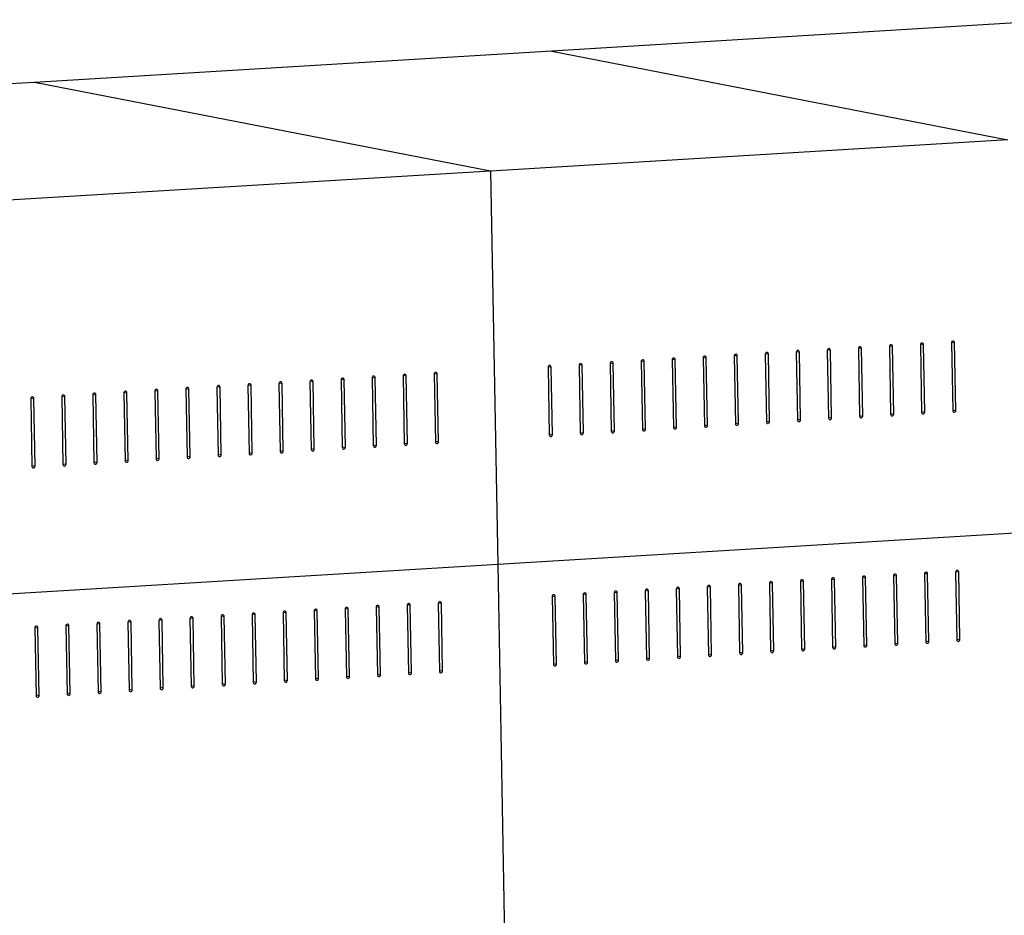
# Model space of a CAD drawing. Units: millimetres. Extents: x 5 to 415, y 0 to 297.
# Drawn here: x 328 to 357, y 128 to 155 of the extents above; entities that cross this region are included whole.
import ezdxf

# ---------------------------------------------------------------- set-up
doc = ezdxf.new("R2010")
doc.units = ezdxf.units.MM

msp = doc.modelspace()

# ---------------------------------------------------------------- linework, layer by layer
at = {"color": 7, "linetype": 'Continuous', "lineweight": 25}
for p, q in [((359.04494, 154.71305), (343.84069, 153.79163)), ((343.84069, 153.79163), (328.63643, 152.87021)), ((343.84069, 153.79163), (357.24407, 151.18481)), ((328.63643, 152.87021), (313.43218, 151.94879)), ((342.03982, 150.26339), (328.63643, 152.87021)), ((357.24407, 151.18481), (342.03982, 150.26339)), ((342.03982, 150.26339), (326.83557, 149.34197)), ((342.03982, 150.26339), (342.2482, 138.69799)), ((351.93655, 144.99443), (351.97241, 143.00383)), ((352.06362, 143.00936), (352.02775, 144.99996)), ((352.84862, 145.0497), (352.88448, 143.0591)), ((352.97569, 143.06463), (352.93983, 145.05523)), ((353.76069, 145.10498), (353.79656, 143.11438)), ((353.88776, 143.1199), (353.8519, 145.11051)), ((354.67276, 145.16025), (354.70863, 143.16965)), ((354.79984, 143.17518), (354.76397, 145.16578)), ((355.58484, 145.21553), (355.6207, 143.22492)), ((355.71191, 143.23045), (355.67604, 145.22105)), ((347.37618, 144.71806), (347.41205, 142.72746)), ((347.50325, 142.73298), (347.46739, 144.72359)), ((348.28825, 144.77333), (348.32412, 142.78273)), ((348.41533, 142.78826), (348.37946, 144.77886)), ((349.20033, 144.82861), (349.23619, 142.83801)), ((349.3274, 142.84353), (349.29153, 144.83414)), ((350.1124, 144.88388), (350.14826, 142.89328)), ((350.23947, 142.89881), (350.20361, 144.88941)), ((351.02447, 144.93916), (351.06034, 142.94855)), ((351.15154, 142.95408), (351.11568, 144.94468)), ((343.72789, 144.49696), (343.76375, 142.50636)), ((343.85496, 142.51189), (343.8191, 144.50249)), ((344.63996, 144.55224), (344.67583, 142.56164)), ((344.76704, 142.56716), (344.73117, 144.55777)), ((345.55204, 144.60751), (345.5879, 142.61691)), ((345.67911, 142.62244), (345.64324, 144.61304)), ((346.46411, 144.66279), (346.49997, 142.67218)), ((346.59118, 142.67771), (346.55532, 144.66831)), ((337.64436, 144.12829), (337.68023, 142.13768)), ((337.77144, 142.14321), (337.73557, 144.13381)), ((338.55644, 144.18356), (338.5923, 142.19296)), ((338.68351, 142.19848), (338.64764, 144.18909)), ((339.46851, 144.23883), (339.50437, 142.24823)), ((339.59558, 142.25376), (339.55972, 144.24436)), ((340.38058, 144.29411), (340.41645, 142.3035)), ((340.50765, 142.30903), (340.47179, 144.29963)), ((333.084, 143.85191), (333.11987, 141.86131)), ((333.21107, 141.86684), (333.17521, 143.85744)), ((333.99607, 143.90719), (334.03194, 141.91659)), ((334.12315, 141.92211), (334.08728, 143.91272)), ((334.90815, 143.96246), (334.94401, 141.97186)), ((335.03522, 141.97739), (334.99935, 143.96799)), ((335.82022, 144.01774), (335.85608, 142.02713)), ((335.94729, 142.03266), (335.91143, 144.02326)), ((336.73229, 144.07301), (336.76816, 142.08241)), ((336.85936, 142.08794), (336.8235, 144.07854)), ((328.52364, 143.57554), (328.5595, 141.58494)), ((328.65071, 141.59047), (328.61484, 143.58107)), ((329.43571, 143.63082), (329.47157, 141.64022)), ((329.56278, 141.64574), (329.52692, 143.63635)), ((330.34778, 143.68609), (330.38365, 141.69549)), ((330.47485, 141.70102), (330.43899, 143.69162)), ((331.25985, 143.74137), (331.29572, 141.75076)), ((331.38693, 141.75629), (331.35106, 143.74689)), ((332.17193, 143.79664), (332.20779, 141.80604)), ((332.299, 141.81157), (332.26313, 143.80217)), ((357.45245, 139.61941), (342.2482, 138.69799)), ((342.2482, 138.69799), (342.63641, 117.06641)), ((353.88202, 138.3668), (353.91775, 136.37623)), ((354.00895, 136.38176), (353.97323, 138.37233)), ((354.79409, 138.42208), (354.82982, 136.4315)), ((354.92103, 136.43703), (354.8853, 138.42761)), ((355.70617, 138.47735), (355.74189, 136.48678)), ((355.8331, 136.4923), (355.79737, 138.48288)), ((348.40958, 138.03516), (348.44531, 136.04458)), ((348.53652, 136.05011), (348.50079, 138.04069)), ((349.32166, 138.09043), (349.35738, 136.09986)), ((349.44859, 136.10539), (349.41286, 138.09596)), ((350.23373, 138.14571), (350.26945, 136.15513)), ((350.36066, 136.16066), (350.32494, 138.15123)), ((351.1458, 138.20098), (351.18153, 136.21041)), ((351.27273, 136.21593), (351.23701, 138.20651)), ((352.05788, 138.25626), (352.0936, 136.26568)), ((352.18481, 136.27121), (352.14908, 138.26178)), ((352.96995, 138.31153), (353.00567, 136.32095)), ((353.09688, 136.32648), (353.06116, 138.31706)), ((343.84922, 137.75879), (343.88494, 135.76821)), ((343.97615, 135.77374), (343.94043, 137.76432)), ((344.76129, 137.81406), (344.79702, 135.82349)), ((344.88822, 135.82901), (344.8525, 137.81959)), ((345.67337, 137.86934), (345.70909, 135.87876)), ((345.8003, 135.88429), (345.76457, 137.87486)), ((346.58544, 137.92461), (346.62116, 135.93404)), ((346.71237, 135.93956), (346.67665, 137.93014)), ((347.49751, 137.97988), (347.53324, 135.98931)), ((347.62444, 135.99484), (347.58872, 137.98541)), ((339.58984, 137.50066), (339.62556, 135.51008)), ((339.71677, 135.51561), (339.68105, 137.50619)), ((340.50191, 137.55593), (340.53764, 135.56536)), ((340.62884, 135.57088), (340.59312, 137.56146)), ((334.1174, 137.16901), (334.15313, 135.17844)), ((334.24433, 135.18397), (334.20861, 137.17454)), ((335.02948, 137.22429), (335.0652, 135.23371)), ((335.15641, 135.23924), (335.12068, 137.22981)), ((335.94155, 137.27956), (335.97727, 135.28899)), ((336.06848, 135.29451), (336.03276, 137.28509)), ((336.85362, 137.33484), (336.88935, 135.34426)), ((336.98055, 135.34979), (336.94483, 137.34036)), ((337.76569, 137.39011), (337.80142, 135.39953)), ((337.89263, 135.40506), (337.8569, 137.39564)), ((338.67777, 137.44538), (338.71349, 135.45481)), ((338.8047, 135.46034), (338.76897, 137.45091)), ((329.55704, 136.89264), (329.59276, 134.90207)), ((329.68397, 134.90759), (329.64825, 136.89817)), ((330.46911, 136.94792), (330.50484, 134.95734)), ((330.59604, 134.96287), (330.56032, 136.95344)), ((331.38118, 137.00319), (331.41691, 135.01262)), ((331.50812, 135.01814), (331.47239, 137.00872)), ((332.29326, 137.05846), (332.32898, 135.06789)), ((332.42019, 135.07342), (332.38446, 137.06399)), ((333.20533, 137.11374), (333.24105, 135.12316)), ((333.33226, 135.12869), (333.29654, 137.11927)), ((328.64497, 136.83737), (328.68069, 134.84679)), ((328.7719, 134.85232), (328.73617, 136.8429))]:
    msp.add_line(p, q, dxfattribs=at)
at = {"color": 8, "linetype": 'Continuous', "lineweight": 25}
for p, q in [((351.94089, 145.01682), (352.02775, 144.99996)), ((352.85296, 145.07209), (352.93983, 145.05523)), ((353.76504, 145.12736), (353.8519, 145.11051)), ((354.67711, 145.18264), (354.76397, 145.16578)), ((355.58918, 145.23791), (355.67604, 145.22105)), ((347.38053, 144.74045), (347.46739, 144.72359)), ((348.2926, 144.79572), (348.37946, 144.77886)), ((349.20467, 144.85099), (349.29153, 144.83414)), ((350.11674, 144.90627), (350.20361, 144.88941)), ((351.02882, 144.96154), (351.11568, 144.94468)), ((343.73223, 144.51935), (343.8191, 144.50249)), ((344.64431, 144.57462), (344.73117, 144.55777)), ((345.55638, 144.6299), (345.64324, 144.61304)), ((346.46845, 144.68517), (346.55532, 144.66831)), ((337.64871, 144.15067), (337.73557, 144.13381)), ((338.56078, 144.20594), (338.64764, 144.18909)), ((339.47285, 144.26122), (339.55972, 144.24436)), ((340.38493, 144.31649), (340.47179, 144.29963)), ((333.08834, 143.8743), (333.17521, 143.85744)), ((334.00042, 143.92957), (334.08728, 143.91272)), ((334.91249, 143.98485), (334.99935, 143.96799)), ((335.82456, 144.04012), (335.91143, 144.02326)), ((336.73664, 144.0954), (336.8235, 144.07854)), ((328.52798, 143.59793), (328.61484, 143.58107)), ((329.44005, 143.6532), (329.52692, 143.63635)), ((330.35213, 143.70848), (330.43899, 143.69162)), ((331.2642, 143.76375), (331.35106, 143.74689)), ((332.17627, 143.81903), (332.26313, 143.80217)), ((355.62028, 143.24823), (355.71191, 143.23045)), ((351.05992, 142.97186), (351.15154, 142.95408)), ((351.97199, 143.02714), (352.06362, 143.00936)), ((352.88406, 143.08241), (352.97569, 143.06463)), ((353.79614, 143.13769), (353.88776, 143.1199)), ((354.70821, 143.19296), (354.79984, 143.17518)), ((346.49955, 142.69549), (346.59118, 142.67771)), ((347.41163, 142.75077), (347.50325, 142.73298)), ((348.3237, 142.80604), (348.41533, 142.78826)), ((349.23577, 142.86132), (349.3274, 142.84353)), ((350.14784, 142.91659), (350.23947, 142.89881)), ((343.76333, 142.52967), (343.85496, 142.51189)), ((344.67541, 142.58494), (344.76704, 142.56716)), ((345.58748, 142.64022), (345.67911, 142.62244)), ((336.76774, 142.10572), (336.85936, 142.08794)), ((337.67981, 142.16099), (337.77144, 142.14321)), ((338.59188, 142.21627), (338.68351, 142.19848)), ((339.50395, 142.27154), (339.59558, 142.25376)), ((340.41603, 142.32681), (340.50765, 142.30903)), ((332.20737, 141.82935), (332.299, 141.81157)), ((333.11945, 141.88462), (333.21107, 141.86684)), ((334.03152, 141.9399), (334.12315, 141.92211)), ((334.94359, 141.99517), (335.03522, 141.97739)), ((335.85566, 142.05044), (335.94729, 142.03266)), ((328.55908, 141.60825), (328.65071, 141.59047)), ((329.47115, 141.66352), (329.56278, 141.64574)), ((330.38323, 141.7188), (330.47485, 141.70102)), ((331.2953, 141.77407), (331.38693, 141.75629)), ((342.2482, 138.69799), (327.07575, 137.77849)), ((352.97431, 138.33395), (353.06116, 138.31706)), ((353.88638, 138.38922), (353.97323, 138.37233)), ((354.79845, 138.4445), (354.8853, 138.42761)), ((355.71053, 138.49977), (355.79737, 138.48288)), ((348.41394, 138.05758), (348.50079, 138.04069)), ((349.32602, 138.11285), (349.41286, 138.09596)), ((350.23809, 138.16813), (350.32494, 138.15123)), ((351.15016, 138.2234), (351.23701, 138.20651)), ((352.06224, 138.27867), (352.14908, 138.26178)), ((343.85358, 137.78121), (343.94043, 137.76432)), ((344.76565, 137.83648), (344.8525, 137.81959)), ((345.67773, 137.89175), (345.76457, 137.87486)), ((346.5898, 137.94703), (346.67665, 137.93014)), ((347.50187, 138.0023), (347.58872, 137.98541)), ((338.68213, 137.4678), (338.76897, 137.45091)), ((339.5942, 137.52308), (339.68105, 137.50619)), ((340.50627, 137.57835), (340.59312, 137.56146)), ((334.12176, 137.19143), (334.20861, 137.17454)), ((335.03384, 137.24671), (335.12068, 137.22981)), ((335.94591, 137.30198), (336.03276, 137.28509)), ((336.85798, 137.35725), (336.94483, 137.34036)), ((337.77005, 137.41253), (337.8569, 137.39564)), ((329.5614, 136.91506), (329.64825, 136.89817)), ((330.47347, 136.97033), (330.56032, 136.95344)), ((331.38554, 137.02561), (331.47239, 137.00872)), ((332.29762, 137.08088), (332.38446, 137.06399)), ((333.20969, 137.13616), (333.29654, 137.11927)), ((328.64933, 136.85979), (328.73617, 136.8429)), ((353.00525, 136.3443), (353.09688, 136.32648)), ((353.91733, 136.39958), (354.00895, 136.38176)), ((354.8294, 136.45485), (354.92103, 136.43703)), ((355.74147, 136.51012), (355.8331, 136.4923)), ((347.53282, 136.01266), (347.62444, 135.99484)), ((348.44489, 136.06793), (348.53652, 136.05011)), ((349.35696, 136.12321), (349.44859, 136.10539)), ((350.26903, 136.17848), (350.36066, 136.16066)), ((351.18111, 136.23375), (351.27273, 136.21593)), ((352.09318, 136.28903), (352.18481, 136.27121)), ((343.88453, 135.79156), (343.97615, 135.77374)), ((344.7966, 135.84683), (344.88822, 135.82901)), ((345.70867, 135.90211), (345.8003, 135.88429)), ((346.62074, 135.95738), (346.71237, 135.93956)), ((338.71307, 135.47816), (338.8047, 135.46034)), ((339.62515, 135.53343), (339.71677, 135.51561)), ((340.53722, 135.5887), (340.62884, 135.57088)), ((333.24064, 135.14651), (333.33226, 135.12869)), ((334.15271, 135.20179), (334.24433, 135.18397)), ((335.06478, 135.25706), (335.15641, 135.23924)), ((335.97685, 135.31233), (336.06848, 135.29451)), ((336.88893, 135.36761), (336.98055, 135.34979)), ((337.801, 135.42288), (337.89263, 135.40506)), ((328.68027, 134.87014), (328.7719, 134.85232)), ((329.59234, 134.92541), (329.68397, 134.90759)), ((330.50442, 134.98069), (330.59604, 134.96287)), ((331.41649, 135.03596), (331.50812, 135.01814)), ((332.32856, 135.09124), (332.42019, 135.07342))]:
    msp.add_line(p, q, dxfattribs=at)
at = {"color": 7, "linetype": 'Continuous', "lineweight": 25, "flags": 128}
for points in [[(351.11568, 144.94468), (351.11187, 144.96352), (351.10169, 144.97906), (351.0867, 144.98895), (351.06918, 144.99169), (351.0518, 144.98684), (351.0372, 144.97516), (351.0276, 144.95841), (351.02447, 144.93916)], [(352.02775, 144.99996), (352.02394, 145.01879), (352.01376, 145.03434), (351.99877, 145.04423), (351.98125, 145.04696), (351.96387, 145.04211), (351.94927, 145.03043), (351.93967, 145.01369), (351.93655, 144.99443)], [(352.93983, 145.05523), (352.93601, 145.07407), (352.92583, 145.08961), (352.91084, 145.0995), (352.89332, 145.10223), (352.87594, 145.09739), (352.86134, 145.0857), (352.85175, 145.06896), (352.84862, 145.0497)], [(353.8519, 145.11051), (353.84808, 145.12934), (353.83791, 145.14489), (353.82292, 145.15478), (353.8054, 145.15751), (353.78801, 145.15266), (353.77341, 145.14098), (353.76382, 145.12423), (353.76069, 145.10498)], [(354.76397, 145.16578), (354.76016, 145.18461), (354.74998, 145.20016), (354.73499, 145.21005), (354.71747, 145.21278), (354.70009, 145.20794), (354.68549, 145.19625), (354.67589, 145.17951), (354.67276, 145.16025)], [(355.67604, 145.22105), (355.67223, 145.23989), (355.66205, 145.25543), (355.64706, 145.26533), (355.62954, 145.26806), (355.61216, 145.26321), (355.59756, 145.25153), (355.58796, 145.23478), (355.58484, 145.21553)], [(346.55532, 144.66831), (346.5515, 144.68715), (346.54132, 144.70269), (346.52634, 144.71258), (346.50882, 144.71531), (346.49143, 144.71047), (346.47683, 144.69878), (346.46724, 144.68204), (346.46411, 144.66279)], [(347.46739, 144.72359), (347.46357, 144.74242), (347.4534, 144.75797), (347.43841, 144.76786), (347.42089, 144.77059), (347.4035, 144.76574), (347.3889, 144.75406), (347.37931, 144.73731), (347.37618, 144.71806)], [(348.37946, 144.77886), (348.37565, 144.7977), (348.36547, 144.81324), (348.35048, 144.82313), (348.33296, 144.82586), (348.31558, 144.82102), (348.30098, 144.80933), (348.29138, 144.79259), (348.28825, 144.77333)], [(349.29153, 144.83414), (349.28772, 144.85297), (349.27754, 144.86852), (349.26255, 144.87841), (349.24503, 144.88114), (349.22765, 144.87629), (349.21305, 144.86461), (349.20345, 144.84786), (349.20033, 144.82861)], [(350.20361, 144.88941), (350.19979, 144.90824), (350.18962, 144.92379), (350.17463, 144.93368), (350.15711, 144.93641), (350.13972, 144.93157), (350.12512, 144.91988), (350.11553, 144.90314), (350.1124, 144.88388)], [(343.8191, 144.50249), (343.81528, 144.52132), (343.80511, 144.53687), (343.79012, 144.54676), (343.7726, 144.54949), (343.75521, 144.54465), (343.74061, 144.53296), (343.73102, 144.51622), (343.72789, 144.49696)], [(344.73117, 144.55777), (344.72736, 144.5766), (344.71718, 144.59214), (344.70219, 144.60204), (344.68467, 144.60477), (344.66729, 144.59992), (344.65269, 144.58824), (344.64309, 144.57149), (344.63996, 144.55224)], [(345.64324, 144.61304), (345.63943, 144.63187), (345.62925, 144.64742), (345.61426, 144.65731), (345.59674, 144.66004), (345.57936, 144.65519), (345.56476, 144.64351), (345.55516, 144.62677), (345.55204, 144.60751)], [(336.8235, 144.07854), (336.81968, 144.09737), (336.80951, 144.11292), (336.79452, 144.12281), (336.777, 144.12554), (336.75961, 144.12069), (336.74501, 144.10901), (336.73542, 144.09227), (336.73229, 144.07301)], [(337.73557, 144.13381), (337.73176, 144.15265), (337.72158, 144.16819), (337.70659, 144.17808), (337.68907, 144.18081), (337.67169, 144.17597), (337.65709, 144.16428), (337.64749, 144.14754), (337.64436, 144.12829)], [(338.64764, 144.18909), (338.64383, 144.20792), (338.63365, 144.22347), (338.61866, 144.23336), (338.60114, 144.23609), (338.58376, 144.23124), (338.56916, 144.21956), (338.55957, 144.20281), (338.55644, 144.18356)], [(339.55972, 144.24436), (339.5559, 144.26319), (339.54573, 144.27874), (339.53074, 144.28863), (339.51322, 144.29136), (339.49583, 144.28652), (339.48123, 144.27483), (339.47164, 144.25809), (339.46851, 144.23883)], [(340.47179, 144.29963), (340.46798, 144.31847), (340.4578, 144.33401), (340.44281, 144.34391), (340.42529, 144.34664), (340.40791, 144.34179), (340.39331, 144.33011), (340.38371, 144.31336), (340.38058, 144.29411)], [(332.26313, 143.80217), (332.25932, 143.821), (332.24914, 143.83655), (332.23415, 143.84644), (332.21663, 143.84917), (332.19925, 143.84432), (332.18465, 143.83264), (332.17506, 143.81589), (332.17193, 143.79664)], [(333.17521, 143.85744), (333.17139, 143.87628), (333.16122, 143.89182), (333.14623, 143.90171), (333.12871, 143.90444), (333.11132, 143.8996), (333.09672, 143.88791), (333.08713, 143.87117), (333.084, 143.85191)], [(334.08728, 143.91272), (334.08347, 143.93155), (334.07329, 143.9471), (334.0583, 143.95699), (334.04078, 143.95972), (334.0234, 143.95487), (334.0088, 143.94319), (333.9992, 143.92644), (333.99607, 143.90719)], [(334.99935, 143.96799), (334.99554, 143.98682), (334.98536, 144.00237), (334.97037, 144.01226), (334.95285, 144.01499), (334.93547, 144.01015), (334.92087, 143.99846), (334.91127, 143.98172), (334.90815, 143.96246)], [(335.91143, 144.02326), (335.90761, 144.0421), (335.89743, 144.05764), (335.88245, 144.06753), (335.86493, 144.07027), (335.84754, 144.06542), (335.83294, 144.05374), (335.82335, 144.03699), (335.82022, 144.01774)], [(328.61484, 143.58107), (328.61103, 143.5999), (328.60085, 143.61545), (328.58586, 143.62534), (328.56834, 143.62807), (328.55096, 143.62323), (328.53636, 143.61154), (328.52676, 143.5948), (328.52364, 143.57554)], [(329.52692, 143.63635), (329.5231, 143.65518), (329.51293, 143.67072), (329.49794, 143.68062), (329.48042, 143.68335), (329.46303, 143.6785), (329.44843, 143.66682), (329.43884, 143.65007), (329.43571, 143.63082)], [(330.43899, 143.69162), (330.43517, 143.71045), (330.425, 143.726), (330.41001, 143.73589), (330.39249, 143.73862), (330.37511, 143.73377), (330.3605, 143.72209), (330.35091, 143.70535), (330.34778, 143.68609)], [(331.35106, 143.74689), (331.34725, 143.76573), (331.33707, 143.78127), (331.32208, 143.79116), (331.30456, 143.79389), (331.28718, 143.78905), (331.27258, 143.77736), (331.26298, 143.76062), (331.25985, 143.74137)], [(351.06034, 142.94855), (351.06415, 142.92972), (351.07433, 142.91417), (351.08932, 142.90428), (351.10684, 142.90155), (351.12422, 142.9064), (351.13882, 142.91808), (351.14842, 142.93483), (351.15154, 142.95408)], [(351.97241, 143.00383), (351.97622, 142.98499), (351.9864, 142.96945), (352.00139, 142.95956), (352.01891, 142.95683), (352.03629, 142.96167), (352.05089, 142.97336), (352.06049, 142.9901), (352.06362, 143.00936)], [(352.88448, 143.0591), (352.8883, 143.04027), (352.89847, 143.02472), (352.91346, 143.01483), (352.93098, 143.0121), (352.94837, 143.01695), (352.96297, 143.02863), (352.97256, 143.04538), (352.97569, 143.06463)], [(353.79656, 143.11438), (353.80037, 143.09554), (353.81055, 143.08), (353.82554, 143.07011), (353.84306, 143.06738), (353.86044, 143.07222), (353.87504, 143.08391), (353.88463, 143.10065), (353.88776, 143.1199)], [(354.70863, 143.16965), (354.71244, 143.15082), (354.72262, 143.13527), (354.73761, 143.12538), (354.75513, 143.12265), (354.77251, 143.1275), (354.78711, 143.13918), (354.79671, 143.15592), (354.79984, 143.17518)], [(355.6207, 143.22492), (355.62452, 143.20609), (355.63469, 143.19055), (355.64968, 143.18065), (355.6672, 143.17792), (355.68459, 143.18277), (355.69919, 143.19445), (355.70878, 143.2112), (355.71191, 143.23045)], [(346.49997, 142.67218), (346.50379, 142.65335), (346.51396, 142.6378), (346.52895, 142.62791), (346.54647, 142.62518), (346.56386, 142.63003), (346.57846, 142.64171), (346.58805, 142.65846), (346.59118, 142.67771)], [(347.41205, 142.72746), (347.41586, 142.70862), (347.42604, 142.69308), (347.44103, 142.68319), (347.45855, 142.68046), (347.47593, 142.6853), (347.49053, 142.69699), (347.50013, 142.71373), (347.50325, 142.73298)], [(348.32412, 142.78273), (348.32793, 142.7639), (348.33811, 142.74835), (348.3531, 142.73846), (348.37062, 142.73573), (348.388, 142.74058), (348.4026, 142.75226), (348.4122, 142.769), (348.41533, 142.78826)], [(349.23619, 142.83801), (349.24001, 142.81917), (349.25018, 142.80363), (349.26517, 142.79373), (349.28269, 142.791), (349.30008, 142.79585), (349.31468, 142.80753), (349.32427, 142.82428), (349.3274, 142.84353)], [(350.14826, 142.89328), (350.15208, 142.87445), (350.16226, 142.8589), (350.17724, 142.84901), (350.19476, 142.84628), (350.21215, 142.85112), (350.22675, 142.86281), (350.23634, 142.87955), (350.23947, 142.89881)], [(343.76375, 142.50636), (343.76757, 142.48753), (343.77775, 142.47198), (343.79274, 142.46209), (343.81026, 142.45936), (343.82764, 142.46421), (343.84224, 142.47589), (343.85183, 142.49263), (343.85496, 142.51189)], [(344.67583, 142.56164), (344.67964, 142.5428), (344.68982, 142.52726), (344.70481, 142.51736), (344.72233, 142.51463), (344.73971, 142.51948), (344.75431, 142.53116), (344.76391, 142.54791), (344.76704, 142.56716)], [(345.5879, 142.61691), (345.59172, 142.59808), (345.60189, 142.58253), (345.61688, 142.57264), (345.6344, 142.56991), (345.65178, 142.57475), (345.66638, 142.58644), (345.67598, 142.60318), (345.67911, 142.62244)], [(336.76816, 142.08241), (336.77197, 142.06357), (336.78215, 142.04803), (336.79714, 142.03814), (336.81466, 142.03541), (336.83204, 142.04025), (336.84664, 142.05194), (336.85624, 142.06868), (336.85936, 142.08794)], [(337.68023, 142.13768), (337.68404, 142.11885), (337.69422, 142.1033), (337.70921, 142.09341), (337.72673, 142.09068), (337.74411, 142.09553), (337.75871, 142.10721), (337.76831, 142.12396), (337.77144, 142.14321)], [(338.5923, 142.19296), (338.59612, 142.17412), (338.60629, 142.15858), (338.62128, 142.14869), (338.6388, 142.14596), (338.65619, 142.1508), (338.67079, 142.16249), (338.68038, 142.17923), (338.68351, 142.19848)], [(339.50437, 142.24823), (339.50819, 142.2294), (339.51837, 142.21385), (339.53336, 142.20396), (339.55088, 142.20123), (339.56826, 142.20608), (339.58286, 142.21776), (339.59245, 142.2345), (339.59558, 142.25376)], [(340.41645, 142.3035), (340.42026, 142.28467), (340.43044, 142.26913), (340.44543, 142.25923), (340.46295, 142.2565), (340.48033, 142.26135), (340.49493, 142.27303), (340.50453, 142.28978), (340.50765, 142.30903)], [(332.20779, 141.80604), (332.21161, 141.7872), (332.22178, 141.77166), (332.23677, 141.76177), (332.25429, 141.75904), (332.27168, 141.76388), (332.28628, 141.77557), (332.29587, 141.79231), (332.299, 141.81157)], [(333.11987, 141.86131), (333.12368, 141.84248), (333.13386, 141.82693), (333.14885, 141.81704), (333.16637, 141.81431), (333.18375, 141.81916), (333.19835, 141.83084), (333.20794, 141.84758), (333.21107, 141.86684)], [(334.03194, 141.91659), (334.03575, 141.89775), (334.04593, 141.88221), (334.06092, 141.87232), (334.07844, 141.86958), (334.09582, 141.87443), (334.11042, 141.88611), (334.12002, 141.90286), (334.12315, 141.92211)], [(334.94401, 141.97186), (334.94783, 141.95303), (334.958, 141.93748), (334.97299, 141.92759), (334.99051, 141.92486), (335.00789, 141.9297), (335.0225, 141.94139), (335.03209, 141.95813), (335.03522, 141.97739)], [(335.85608, 142.02713), (335.8599, 142.0083), (335.87007, 141.99275), (335.88506, 141.98286), (335.90258, 141.98013), (335.91997, 141.98498), (335.93457, 141.99666), (335.94416, 142.01341), (335.94729, 142.03266)], [(328.5595, 141.58494), (328.56332, 141.56611), (328.57349, 141.55056), (328.58848, 141.54067), (328.606, 141.53794), (328.62338, 141.54279), (328.63799, 141.55447), (328.64758, 141.57121), (328.65071, 141.59047)], [(329.47157, 141.64022), (329.47539, 141.62138), (329.48556, 141.60584), (329.50055, 141.59594), (329.51807, 141.59321), (329.53546, 141.59806), (329.55006, 141.60974), (329.55965, 141.62649), (329.56278, 141.64574)], [(330.38365, 141.69549), (330.38746, 141.67666), (330.39764, 141.66111), (330.41263, 141.65122), (330.43015, 141.64849), (330.44753, 141.65333), (330.46213, 141.66502), (330.47173, 141.68176), (330.47485, 141.70102)], [(331.29572, 141.75076), (331.29953, 141.73193), (331.30971, 141.71638), (331.3247, 141.70649), (331.34222, 141.70376), (331.3596, 141.70861), (331.3742, 141.72029), (331.3838, 141.73704), (331.38693, 141.75629)], [(353.06116, 138.31706), (353.05734, 138.33589), (353.04717, 138.35144), (353.03218, 138.36133), (353.01466, 138.36406), (352.99727, 138.35921), (352.98267, 138.34753), (352.97308, 138.33078), (352.96995, 138.31153)], [(353.97323, 138.37233), (353.96942, 138.39116), (353.95924, 138.40671), (353.94425, 138.4166), (353.92673, 138.41933), (353.90935, 138.41449), (353.89475, 138.4028), (353.88515, 138.38606), (353.88202, 138.3668)], [(354.8853, 138.42761), (354.88149, 138.44644), (354.87131, 138.46198), (354.85632, 138.47188), (354.8388, 138.47461), (354.82142, 138.46976), (354.80682, 138.45808), (354.79722, 138.44133), (354.79409, 138.42208)], [(355.79737, 138.48288), (355.79356, 138.50171), (355.78339, 138.51726), (355.7684, 138.52715), (355.75088, 138.52988), (355.73349, 138.52503), (355.71889, 138.51335), (355.7093, 138.49661), (355.70617, 138.47735)], [(348.50079, 138.04069), (348.49698, 138.05952), (348.4868, 138.07507), (348.47181, 138.08496), (348.45429, 138.08769), (348.43691, 138.08284), (348.42231, 138.07116), (348.41271, 138.05441), (348.40958, 138.03516)], [(349.41286, 138.09596), (349.40905, 138.11479), (349.39888, 138.13034), (349.38389, 138.14023), (349.36637, 138.14296), (349.34898, 138.13812), (349.33438, 138.12643), (349.32479, 138.10969), (349.32166, 138.09043)], [(350.32494, 138.15123), (350.32112, 138.17007), (350.31095, 138.18561), (350.29596, 138.1955), (350.27844, 138.19824), (350.26106, 138.19339), (350.24646, 138.18171), (350.23686, 138.16496), (350.23373, 138.14571)], [(351.23701, 138.20651), (351.2332, 138.22534), (351.22302, 138.24089), (351.20803, 138.25078), (351.19051, 138.25351), (351.17313, 138.24866), (351.15853, 138.23698), (351.14893, 138.22024), (351.1458, 138.20098)], [(352.14908, 138.26178), (352.14527, 138.28062), (352.13509, 138.29616), (352.12011, 138.30605), (352.10259, 138.30878), (352.0852, 138.30394), (352.0706, 138.29225), (352.061, 138.27551), (352.05788, 138.25626)], [(343.94043, 137.76432), (343.93661, 137.78315), (343.92644, 137.79869), (343.91145, 137.80859), (343.89393, 137.81132), (343.87655, 137.80647), (343.86195, 137.79479), (343.85235, 137.77804), (343.84922, 137.75879)], [(344.8525, 137.81959), (344.84869, 137.83842), (344.83851, 137.85397), (344.82352, 137.86386), (344.806, 137.86659), (344.78862, 137.86174), (344.77402, 137.85006), (344.76442, 137.83332), (344.76129, 137.81406)], [(345.76457, 137.87486), (345.76076, 137.8937), (345.75058, 137.90924), (345.7356, 137.91913), (345.71808, 137.92186), (345.70069, 137.91702), (345.68609, 137.90533), (345.6765, 137.88859), (345.67337, 137.86934)], [(346.67665, 137.93014), (346.67283, 137.94897), (346.66266, 137.96452), (346.64767, 137.97441), (346.63015, 137.97714), (346.61277, 137.97229), (346.59816, 137.96061), (346.58857, 137.94386), (346.58544, 137.92461)], [(347.58872, 137.98541), (347.58491, 138.00425), (347.57473, 138.01979), (347.55974, 138.02968), (347.54222, 138.03241), (347.52484, 138.02757), (347.51024, 138.01588), (347.50064, 137.99914), (347.49751, 137.97988)], [(338.76897, 137.45091), (338.76516, 137.46974), (338.75499, 137.48529), (338.74, 137.49518), (338.72248, 137.49791), (338.70509, 137.49307), (338.69049, 137.48138), (338.6809, 137.46464), (338.67777, 137.44538)], [(339.68105, 137.50619), (339.67723, 137.52502), (339.66706, 137.54056), (339.65207, 137.55046), (339.63455, 137.55319), (339.61717, 137.54834), (339.60257, 137.53666), (339.59297, 137.51991), (339.58984, 137.50066)], [(340.59312, 137.56146), (340.58931, 137.58029), (340.57913, 137.59584), (340.56414, 137.60573), (340.54662, 137.60846), (340.52924, 137.60361), (340.51464, 137.59193), (340.50504, 137.57519), (340.50191, 137.55593)], [(333.29654, 137.11927), (333.29272, 137.1381), (333.28255, 137.15365), (333.26756, 137.16354), (333.25004, 137.16627), (333.23266, 137.16142), (333.21806, 137.14974), (333.20846, 137.13299), (333.20533, 137.11374)], [(334.20861, 137.17454), (334.2048, 137.19337), (334.19462, 137.20892), (334.17963, 137.21881), (334.16211, 137.22154), (334.14473, 137.2167), (334.13013, 137.20501), (334.12053, 137.18827), (334.1174, 137.16901)], [(335.12068, 137.22981), (335.11687, 137.24865), (335.10669, 137.26419), (335.09171, 137.27408), (335.07419, 137.27682), (335.0568, 137.27197), (335.0422, 137.26029), (335.03261, 137.24354), (335.02948, 137.22429)], [(336.03276, 137.28509), (336.02894, 137.30392), (336.01877, 137.31947), (336.00378, 137.32936), (335.98626, 137.33209), (335.96888, 137.32724), (335.95427, 137.31556), (335.94468, 137.29882), (335.94155, 137.27956)], [(336.94483, 137.34036), (336.94102, 137.3592), (336.93084, 137.37474), (336.91585, 137.38463), (336.89833, 137.38736), (336.88095, 137.38252), (336.86635, 137.37083), (336.85675, 137.35409), (336.85362, 137.33484)], [(337.8569, 137.39564), (337.85309, 137.41447), (337.84291, 137.43002), (337.82792, 137.43991), (337.8104, 137.44264), (337.79302, 137.43779), (337.77842, 137.42611), (337.76882, 137.40936), (337.76569, 137.39011)], [(328.73617, 136.8429), (328.73236, 136.86173), (328.72218, 136.87727), (328.7072, 136.88717), (328.68968, 136.8899), (328.67229, 136.88505), (328.65769, 136.87337), (328.6481, 136.85662), (328.64497, 136.83737)], [(329.64825, 136.89817), (329.64443, 136.917), (329.63426, 136.93255), (329.61927, 136.94244), (329.60175, 136.94517), (329.58437, 136.94032), (329.56976, 136.92864), (329.56017, 136.9119), (329.55704, 136.89264)], [(330.56032, 136.95344), (330.55651, 136.97228), (330.54633, 136.98782), (330.53134, 136.99771), (330.51382, 137.00044), (330.49644, 136.9956), (330.48184, 136.98391), (330.47224, 136.96717), (330.46911, 136.94792)], [(331.47239, 137.00872), (331.46858, 137.02755), (331.4584, 137.0431), (331.44341, 137.05299), (331.4259, 137.05572), (331.40851, 137.05087), (331.39391, 137.03919), (331.38431, 137.02244), (331.38118, 137.00319)], [(332.38446, 137.06399), (332.38065, 137.08283), (332.37048, 137.09837), (332.35549, 137.10826), (332.33797, 137.11099), (332.32058, 137.10615), (332.30598, 137.09446), (332.29639, 137.07772), (332.29326, 137.05846)], [(353.00567, 136.32095), (353.00949, 136.30212), (353.01966, 136.28658), (353.03465, 136.27668), (353.05217, 136.27395), (353.06955, 136.2788), (353.08415, 136.29048), (353.09375, 136.30723), (353.09688, 136.32648)], [(353.91775, 136.37623), (353.92156, 136.35739), (353.93173, 136.34185), (353.94672, 136.33196), (353.96424, 136.32923), (353.98163, 136.33407), (353.99623, 136.34576), (354.00582, 136.3625), (354.00895, 136.38176)], [(354.82982, 136.4315), (354.83363, 136.41267), (354.84381, 136.39712), (354.85879, 136.38723), (354.87631, 136.3845), (354.8937, 136.38935), (354.9083, 136.40103), (354.9179, 136.41778), (354.92103, 136.43703)], [(355.74189, 136.48678), (355.7457, 136.46794), (355.75588, 136.4524), (355.77087, 136.44251), (355.78839, 136.43978), (355.80577, 136.44462), (355.82037, 136.45631), (355.82997, 136.47305), (355.8331, 136.4923)], [(348.44531, 136.04458), (348.44912, 136.02575), (348.4593, 136.0102), (348.47429, 136.00031), (348.4918, 135.99758), (348.50919, 136.00243), (348.52379, 136.01411), (348.53339, 136.03086), (348.53652, 136.05011)], [(349.35738, 136.09986), (349.36119, 136.08102), (349.37137, 136.06548), (349.38636, 136.05559), (349.40388, 136.05286), (349.42126, 136.0577), (349.43586, 136.06939), (349.44546, 136.08613), (349.44859, 136.10539)], [(350.26945, 136.15513), (350.27327, 136.1363), (350.28344, 136.12075), (350.29843, 136.11086), (350.31595, 136.10813), (350.33333, 136.11298), (350.34794, 136.12466), (350.35753, 136.1414), (350.36066, 136.16066)], [(351.18153, 136.21041), (351.18534, 136.19157), (351.19552, 136.17603), (351.2105, 136.16614), (351.22802, 136.16341), (351.24541, 136.16825), (351.26001, 136.17994), (351.2696, 136.19668), (351.27273, 136.21593)], [(352.0936, 136.26568), (352.09741, 136.24685), (352.10759, 136.2313), (352.12258, 136.22141), (352.1401, 136.21868), (352.15748, 136.22353), (352.17208, 136.23521), (352.18168, 136.25195), (352.18481, 136.27121)], [(343.88494, 135.76821), (343.88876, 135.74938), (343.89893, 135.73383), (343.91392, 135.72394), (343.93144, 135.72121), (343.94882, 135.72606), (343.96343, 135.73774), (343.97302, 135.75449), (343.97615, 135.77374)], [(344.79702, 135.82349), (344.80083, 135.80465), (344.81101, 135.78911), (344.82599, 135.77922), (344.84351, 135.77649), (344.8609, 135.78133), (344.8755, 135.79302), (344.88509, 135.80976), (344.88822, 135.82901)], [(345.70909, 135.87876), (345.7129, 135.85993), (345.72308, 135.84438), (345.73807, 135.83449), (345.75559, 135.83176), (345.77297, 135.83661), (345.78757, 135.84829), (345.79717, 135.86503), (345.8003, 135.88429)], [(346.62116, 135.93404), (346.62498, 135.9152), (346.63515, 135.89966), (346.65014, 135.88977), (346.66766, 135.88703), (346.68504, 135.89188), (346.69964, 135.90356), (346.70924, 135.92031), (346.71237, 135.93956)], [(347.53324, 135.98931), (347.53705, 135.97048), (347.54722, 135.95493), (347.56221, 135.94504), (347.57973, 135.94231), (347.59712, 135.94715), (347.61172, 135.95884), (347.62131, 135.97558), (347.62444, 135.99484)], [(338.71349, 135.45481), (338.7173, 135.43597), (338.72748, 135.42043), (338.74247, 135.41054), (338.75999, 135.40781), (338.77737, 135.41265), (338.79197, 135.42434), (338.80157, 135.44108), (338.8047, 135.46034)], [(339.62556, 135.51008), (339.62938, 135.49125), (339.63955, 135.4757), (339.65454, 135.46581), (339.67206, 135.46308), (339.68944, 135.46793), (339.70405, 135.47961), (339.71364, 135.49636), (339.71677, 135.51561)], [(340.53764, 135.56536), (340.54145, 135.54652), (340.55163, 135.53098), (340.56661, 135.52109), (340.58413, 135.51836), (340.60152, 135.5232), (340.61612, 135.53489), (340.62571, 135.55163), (340.62884, 135.57088)], [(334.15313, 135.17844), (334.15694, 135.1596), (334.16712, 135.14406), (334.1821, 135.13417), (334.19962, 135.13144), (334.21701, 135.13628), (334.23161, 135.14797), (334.2412, 135.16471), (334.24433, 135.18397)], [(335.0652, 135.23371), (335.06901, 135.21488), (335.07919, 135.19933), (335.09418, 135.18944), (335.1117, 135.18671), (335.12908, 135.19156), (335.14368, 135.20324), (335.15328, 135.21999), (335.15641, 135.23924)], [(335.97727, 135.28899), (335.98109, 135.27015), (335.99126, 135.25461), (336.00625, 135.24472), (336.02377, 135.24199), (336.04115, 135.24683), (336.05575, 135.25852), (336.06535, 135.27526), (336.06848, 135.29451)], [(336.88935, 135.34426), (336.89316, 135.32543), (336.90333, 135.30988), (336.91832, 135.29999), (336.93584, 135.29726), (336.95323, 135.30211), (336.96783, 135.31379), (336.97742, 135.33053), (336.98055, 135.34979)], [(337.80142, 135.39953), (337.80523, 135.3807), (337.81541, 135.36516), (337.8304, 135.35526), (337.84792, 135.35253), (337.8653, 135.35738), (337.8799, 135.36906), (337.8895, 135.38581), (337.89263, 135.40506)], [(328.68069, 134.84679), (328.6845, 134.82796), (328.69468, 134.81241), (328.70967, 134.80252), (328.72719, 134.79979), (328.74457, 134.80464), (328.75917, 134.81632), (328.76877, 134.83307), (328.7719, 134.85232)], [(329.59276, 134.90207), (329.59658, 134.88323), (329.60675, 134.86769), (329.62174, 134.8578), (329.63926, 134.85507), (329.65664, 134.85991), (329.67124, 134.8716), (329.68084, 134.88834), (329.68397, 134.90759)], [(330.50484, 134.95734), (330.50865, 134.93851), (330.51882, 134.92296), (330.53381, 134.91307), (330.55133, 134.91034), (330.56872, 134.91519), (330.58332, 134.92687), (330.59291, 134.94361), (330.59604, 134.96287)], [(331.41691, 135.01262), (331.42072, 134.99378), (331.4309, 134.97824), (331.44589, 134.96835), (331.46341, 134.96561), (331.48079, 134.97046), (331.49539, 134.98214), (331.50499, 134.99889), (331.50812, 135.01814)], [(332.32898, 135.06789), (332.33279, 135.04906), (332.34297, 135.03351), (332.35796, 135.02362), (332.37548, 135.02089), (332.39286, 135.02573), (332.40746, 135.03742), (332.41706, 135.05416), (332.42019, 135.07342)], [(333.24105, 135.12316), (333.24487, 135.10433), (333.25504, 135.08878), (333.27003, 135.07889), (333.28755, 135.07616), (333.30493, 135.08101), (333.31954, 135.09269), (333.32913, 135.10944), (333.33226, 135.12869)]]:
    msp.add_lwpolyline(points, dxfattribs=at)

doc.saveas('drawing.dxf')
